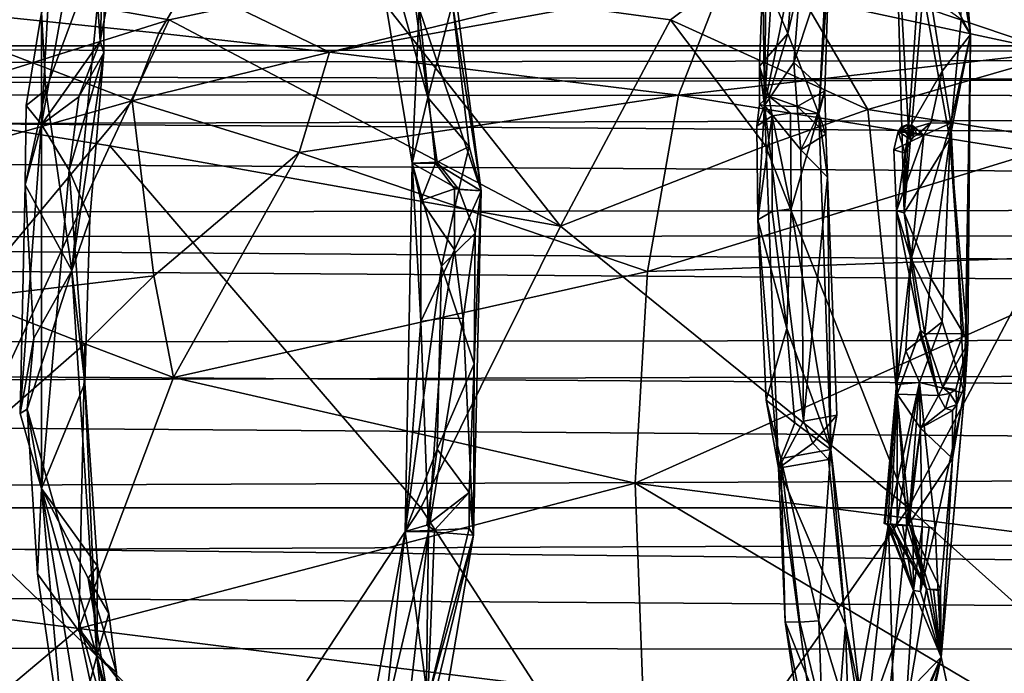
# Model space of a CAD drawing. Extents: x 937 to 1192, y -34 to 84.
# Drawn here: x 1035 to 1046, y -8 to 0 of the extents above; entities that cross this region are included whole.
import ezdxf

# ---------------------------------------------------------------- set-up
doc = ezdxf.new("R2010")
doc.units = 0
doc.header["$MEASUREMENT"] = 0

msp = doc.modelspace()

# ---------------------------------------------------------------- linework, layer by layer
for points in [[(1045.26001, 2.2267, 810.263), (1045.439941, 2.6356, 811.288025), (1045.699951, -0.4595, 808.070984)], [(1045.48999, 1.2919, 810.184021), (1045.699951, -0.4595, 808.070984), (1045.439941, 2.6356, 811.288025)], [(1045.130005, 0.635, 808.585022), (1045.26001, 2.2267, 810.263), (1045.699951, -0.4595, 808.070984)], [(1043.339966, 1.3157, 823.408997), (1043.51001, 1.971, 822.041016), (1043.310059, -1.2826, 825.015991)], [(1043.800049, 1.1162, 822.867981), (1043.310059, -1.2826, 825.015991), (1043.51001, 1.971, 822.041016)], [(1043.579956, -0.4487, 825.299011), (1043.939941, -1.3822, 825.679993), (1044.099976, 1.7749, 823.117004)], [(1043.579956, -0.4487, 825.299011), (1044.099976, 1.7749, 823.117004), (1043.75, 1.5301, 823.643005)], [(1044.060059, 0.4581, 823.861023), (1044.099976, 1.7749, 823.117004), (1043.939941, -1.3822, 825.679993)], [(1035.040039, 0.7435, 821.25), (1035.459961, 1.5401, 819.950989), (1034.920044, -1.5037, 822.447021)], [(1035.599976, -0.5347, 821.987976), (1034.920044, -1.5037, 822.447021), (1035.459961, 1.5401, 819.950989)], [(1035.599976, -0.5347, 821.987976), (1035.459961, 1.5401, 819.950989), (1035.880005, 0.9602, 820.716003)], [(1039.300049, -0.1626, 805.838013), (1039.219971, -1.9532, 805.416016), (1038.650024, 1.4995, 808.088989)], [(1039.400024, -1.1895, 806.107971), (1038.650024, 1.4995, 808.088989), (1039.219971, -1.9532, 805.416016)], [(1039.160034, 0.6148, 807.492004), (1038.650024, 1.4995, 808.088989), (1039.400024, -1.1895, 806.107971)], [(1043.579956, -0.4487, 825.299011), (1043.75, 1.5301, 823.643005), (1043.290039, 0.2294, 824.52301)], [(1043.290039, 0.2294, 824.52301), (1043.339966, 1.3157, 823.408997), (1043.310059, -1.2826, 825.015991)], [(1045.48999, 1.2919, 810.184021), (1045.589966, -0.2846, 808.719971), (1045.699951, -0.4595, 808.070984)], [(1039.300049, -0.1626, 805.838013), (1039.579956, 1.1239, 807.187988), (1040.02002, -2.2753, 804.97998)], [(1039.689941, -0.0995, 806.710022), (1040.02002, -2.2753, 804.97998), (1039.579956, 1.1239, 807.187988)], [(1043.800049, 1.1162, 822.867981), (1043.650024, -0.7833, 824.531982), (1043.310059, -1.2826, 825.015991)], [(1043.800049, 1.1162, 822.867981), (1044.060059, 0.4581, 823.861023), (1043.650024, -0.7833, 824.531982)], [(1044.97998, -1.564, 807.322998), (1044.930054, -2.5312, 807.276001), (1044.829956, 1.1051, 809.776978)], [(1045.130005, 0.635, 808.585022), (1044.97998, -1.564, 807.322998), (1044.829956, 1.1051, 809.776978)], [(1045.150024, 0.0365, 809.104004), (1044.829956, 1.1051, 809.776978), (1044.930054, -2.5312, 807.276001)], [(1035.599976, -0.5347, 821.987976), (1035.880005, 0.9602, 820.716003), (1035.650024, 0.7329, 821.731018)], [(1034.920044, -0.2041, 822.328979), (1035.040039, 0.7435, 821.25), (1034.920044, -1.5037, 822.447021)], [(1034.969971, -1.1028, 823.044983), (1035.650024, 0.7329, 821.731018), (1034.920044, -0.2041, 822.328979)], [(1034.969971, -1.1028, 823.044983), (1035.27002, -3.1985, 823.908997), (1035.650024, 0.7329, 821.731018)], [(1035.640015, -0.6738, 822.289001), (1035.650024, 0.7329, 821.731018), (1035.27002, -3.1985, 823.908997)], [(1035.640015, -0.6738, 822.289001), (1035.599976, -0.5347, 821.987976), (1035.650024, 0.7329, 821.731018)], [(1038.670044, 0.1933, 813.25), (1036.400024, -0.2894, 811.429016), (1031.420044, 0.5881, 813.106995)], [(1036.400024, -0.2894, 811.429016), (1033.079956, -1.3286, 808.789001), (1031.420044, 0.5881, 813.106995)], [(1042.219971, -0.2894, 813.202026), (1038.670044, 0.1933, 813.25), (1043.390015, 0.5881, 816.890015)], [(1039.160034, 0.6148, 807.492004), (1039.400024, -1.1895, 806.107971), (1039.689941, -0.0995, 806.710022)], [(1044.51001, -1.3286, 812.400024), (1042.219971, -0.2894, 813.202026), (1043.390015, 0.5881, 816.890015)], [(1050.619995, 0.1933, 816.143005), (1048.140015, -0.2894, 814.61499), (1043.390015, 0.5881, 816.890015)], [(1048.140015, -0.2894, 814.61499), (1044.51001, -1.3286, 812.400024), (1043.390015, 0.5881, 816.890015)], [(1045.130005, 0.635, 808.585022), (1045.369995, -0.8859, 807.479004), (1044.97998, -1.564, 807.322998)], [(1045.130005, 0.635, 808.585022), (1045.699951, -0.4595, 808.070984), (1045.369995, -0.8859, 807.479004)], [(1043.180054, 0.5286, 817.744019), (1036.619995, 0.1331, 817.46698), (1038.26001, -0.6658, 819.487)], [(1043.180054, 0.5286, 817.744019), (1038.26001, -0.6658, 819.487), (1042.829956, 0.1674, 819.130005)], [(1042.829956, 0.1674, 819.130005), (1046.699951, -0.6658, 821.593018), (1043.180054, 0.5286, 817.744019)], [(1043.180054, 0.5286, 817.744019), (1046.699951, -0.6658, 821.593018), (1049.099976, 0.1331, 820.580017)], [(1044.01001, -1.113, 825.026978), (1043.650024, -0.7833, 824.531982), (1044.060059, 0.4581, 823.861023)], [(1044.01001, -1.113, 825.026978), (1044.060059, 0.4581, 823.861023), (1043.939941, -1.3822, 825.679993)], [(1043.25, -0.8276, 825.231018), (1043.290039, 0.2294, 824.52301), (1043.310059, -1.2826, 825.015991)], [(1043.25, -0.8276, 825.231018), (1043.579956, -0.4487, 825.299011), (1043.290039, 0.2294, 824.52301)], [(1036.619995, 0.1331, 817.46698), (1033.030029, -0.1062, 816.830017), (1036.280029, -0.4447, 818.544983)], [(1036.619995, 0.1331, 817.46698), (1036.280029, -0.4447, 818.544983), (1038.26001, -0.6658, 819.487)], [(1040.939941, -2.6847, 810.354004), (1036.400024, -0.2894, 811.429016), (1038.670044, 0.1933, 813.25)], [(1042.829956, 0.1674, 819.130005), (1038.26001, -0.6658, 819.487), (1042.310059, -1.1652, 821.215027)], [(1040.939941, -2.6847, 810.354004), (1038.670044, 0.1933, 813.25), (1042.219971, -0.2894, 813.202026)], [(1042.310059, -1.1652, 821.215027), (1046.699951, -0.6658, 821.593018), (1042.829956, 0.1674, 819.130005)], [(1045.459961, -1.6716, 807.961975), (1045.150024, 0.0365, 809.104004), (1044.930054, -2.5312, 807.276001)], [(1045.589966, -0.2846, 808.719971), (1045.150024, 0.0365, 809.104004), (1045.459961, -1.6716, 807.961975)], [(1035.969971, -1.2306, 819.497009), (1033.030029, -0.1062, 816.830017), (1031.410034, -2.5213, 819.052002)], [(1036.280029, -0.4447, 818.544983), (1033.030029, -0.1062, 816.830017), (1035.969971, -1.2306, 819.497009)], [(1039.689941, -0.0995, 806.710022), (1039.400024, -1.1895, 806.107971), (1039.880005, -1.7597, 805.682007)], [(1039.689941, -0.0995, 806.710022), (1039.880005, -1.7597, 805.682007), (1040.02002, -2.2753, 804.97998)], [(1034.73999, -1.2839, 822.747986), (1034.920044, -0.2041, 822.328979), (1034.920044, -1.5037, 822.447021)], [(1034.73999, -1.2839, 822.747986), (1034.969971, -1.1028, 823.044983), (1034.920044, -0.2041, 822.328979)], [(1039.300049, -0.1626, 805.838013), (1039.48999, -1.9552, 804.835022), (1039.219971, -1.9532, 805.416016)], [(1039.300049, -0.1626, 805.838013), (1040.02002, -2.2753, 804.97998), (1039.48999, -1.9552, 804.835022)], [(1035.709961, -1.7502, 809.346985), (1033.079956, -1.3286, 808.789001), (1036.400024, -0.2894, 811.429016)], [(1035.709961, -1.7502, 809.346985), (1036.400024, -0.2894, 811.429016), (1040.939941, -2.6847, 810.354004)], [(1040.939941, -2.6847, 810.354004), (1042.219971, -0.2894, 813.202026), (1043.319946, -1.7502, 811.695007)], [(1043.319946, -1.7502, 811.695007), (1042.219971, -0.2894, 813.202026), (1044.51001, -1.3286, 812.400024)], [(1047.199951, -1.7502, 812.632996), (1044.51001, -1.3286, 812.400024), (1048.140015, -0.2894, 814.61499)], [(1045.589966, -0.2846, 808.719971), (1045.459961, -1.6716, 807.961975), (1045.699951, -0.4595, 808.070984)], [(1036.280029, -0.4447, 818.544983), (1035.969971, -1.2306, 819.497009), (1038.26001, -0.6658, 819.487)], [(1043.25, -0.8276, 825.231018), (1043.359985, -1.1739, 825.625), (1043.579956, -0.4487, 825.299011)], [(1043.579956, -0.4487, 825.299011), (1043.359985, -1.1739, 825.625), (1043.939941, -1.3822, 825.679993)], [(1035.349976, -1.1811, 822.229004), (1034.920044, -1.5037, 822.447021), (1035.599976, -0.5347, 821.987976)], [(1035.349976, -1.1811, 822.229004), (1035.599976, -0.5347, 821.987976), (1035.640015, -0.6738, 822.289001)], [(1045.369995, -0.8859, 807.479004), (1045.699951, -0.4595, 808.070984), (1045.469971, -1.4907, 807.176025)], [(1045.459961, -1.6716, 807.961975), (1045.670044, -4.0486, 806.776978), (1045.699951, -0.4595, 808.070984)], [(1045.469971, -1.4907, 807.176025), (1045.699951, -0.4595, 808.070984), (1045.630005, -4.6231, 806.440002)], [(1045.699951, -0.4595, 808.070984), (1045.640015, -4.5279, 806.487976), (1045.630005, -4.6231, 806.440002)], [(1045.699951, -0.4595, 808.070984), (1045.670044, -4.0486, 806.776978), (1045.640015, -4.5279, 806.487976)], [(980.85199, -0.5894, 594.255005), (980.987976, -0.8642, 595.973022), (1157.02002, -0.5894, 594.255005)], [(980.85199, -0.5894, 594.255005), (1157.02002, -0.5894, 594.255005), (1156.939941, -0.7545, 592.901001)], [(981.107971, -1.1285, 591.872986), (980.85199, -0.5894, 594.255005), (1156.939941, -0.7545, 592.901001)], [(980.987976, -0.8642, 595.973022), (1156.76001, -1.1612, 596.729004), (1157.02002, -0.5894, 594.255005)], [(1035.47998, -2.6004, 823.281982), (1035.23999, -2.0359, 822.664978), (1035.640015, -0.6738, 822.289001)], [(1035.349976, -1.1811, 822.229004), (1035.640015, -0.6738, 822.289001), (1035.23999, -2.0359, 822.664978)], [(1035.47998, -2.6004, 823.281982), (1035.640015, -0.6738, 822.289001), (1035.27002, -3.1985, 823.908997)], [(1038.26001, -0.6658, 819.487), (1035.969971, -1.2306, 819.497009), (1037.910034, -1.831, 820.666016)], [(1038.26001, -0.6658, 819.487), (1037.910034, -1.831, 820.666016), (1042.310059, -1.1652, 821.215027)], [(1042.310059, -1.1652, 821.215027), (1046.449951, -1.831, 822.796021), (1046.699951, -0.6658, 821.593018)], [(981.107971, -1.1285, 591.872986), (1156.939941, -0.7545, 592.901001), (1156.72998, -1.234, 591.638977)], [(1043.689941, -1.2946, 824.856995), (1043.310059, -1.2826, 825.015991), (1043.650024, -0.7833, 824.531982)], [(1043.689941, -1.2946, 824.856995), (1043.650024, -0.7833, 824.531982), (1044.01001, -1.113, 825.026978)], [(980.987976, -0.8642, 595.973022), (981.315002, -1.6377, 597.523987), (1156.76001, -1.1612, 596.729004)], [(1043.25, -0.8276, 825.231018), (1043.310059, -1.2826, 825.015991), (1043.25, -1.2724, 825.51001)], [(1043.25, -0.8276, 825.231018), (1043.25, -1.2724, 825.51001), (1043.359985, -1.1739, 825.625)], [(1045.369995, -0.8859, 807.479004), (1045.23999, -1.4834, 807.161987), (1044.97998, -1.564, 807.322998)], [(1045.369995, -0.8859, 807.479004), (1045.469971, -1.4907, 807.176025), (1045.23999, -1.4834, 807.161987)], [(981.107971, -1.1285, 591.872986), (1156.72998, -1.234, 591.638977), (1156.319946, -2.3432, 590.171021)], [(981.64502, -2.5971, 589.937988), (981.107971, -1.1285, 591.872986), (1156.319946, -2.3432, 590.171021)], [(1034.72998, -2.2067, 823.411011), (1035.27002, -3.1985, 823.908997), (1034.969971, -1.1028, 823.044983)], [(1034.73999, -1.2839, 822.747986), (1034.72998, -2.2067, 823.411011), (1034.969971, -1.1028, 823.044983)], [(1043.689941, -1.2946, 824.856995), (1044.01001, -1.113, 825.026978), (1043.890015, -1.4821, 825.070984)], [(1044.02002, -1.6182, 825.359985), (1043.890015, -1.4821, 825.070984), (1044.01001, -1.113, 825.026978)], [(1044.02002, -1.6182, 825.359985), (1044.01001, -1.113, 825.026978), (1043.939941, -1.3822, 825.679993)], [(981.315002, -1.6377, 597.523987), (1156.209961, -2.735, 598.682983), (1156.76001, -1.1612, 596.729004)], [(1031.410034, -2.5213, 819.052002), (1034.060059, -3.5218, 820.502991), (1035.969971, -1.2306, 819.497009)], [(1035.969971, -1.2306, 819.497009), (1034.060059, -3.5218, 820.502991), (1036.219971, -3.2612, 821.080017)], [(1035.349976, -1.1811, 822.229004), (1035.23999, -2.0359, 822.664978), (1034.920044, -1.5037, 822.447021)], [(1035.969971, -1.2306, 819.497009), (1036.219971, -3.2612, 821.080017), (1037.910034, -1.831, 820.666016)], [(1042.310059, -1.1652, 821.215027), (1037.910034, -1.831, 820.666016), (1041.949951, -3.2131, 822.653992)], [(1039.51001, -1.9416, 805.71698), (1039.400024, -1.1895, 806.107971), (1039.219971, -1.9532, 805.416016)], [(1039.51001, -1.9416, 805.71698), (1039.880005, -1.7597, 805.682007), (1039.400024, -1.1895, 806.107971)], [(1041.949951, -3.2131, 822.653992), (1046.449951, -1.831, 822.796021), (1042.310059, -1.1652, 821.215027)], [(1043.25, -1.2724, 825.51001), (1043.400024, -1.4028, 825.776978), (1043.359985, -1.1739, 825.625)], [(1043.359985, -1.1739, 825.625), (1043.609985, -1.371, 825.840027), (1043.939941, -1.3822, 825.679993)], [(1043.359985, -1.1739, 825.625), (1043.400024, -1.4028, 825.776978), (1043.609985, -1.371, 825.840027)], [(1033.77002, -5.9557, 807), (1033.079956, -1.3286, 808.789001), (1035.709961, -1.7502, 809.346985)], [(1034.73999, -1.2839, 822.747986), (1034.920044, -1.5037, 822.447021), (1034.72998, -2.2067, 823.411011)], [(1043.25, -1.2724, 825.51001), (1043.310059, -1.2826, 825.015991), (1043.219971, -1.5237, 825.54303)], [(1043.25, -1.2724, 825.51001), (1043.219971, -1.5237, 825.54303), (1043.400024, -1.4028, 825.776978)], [(1043.22998, -2.6121, 826.02301), (1043.219971, -1.5237, 825.54303), (1043.310059, -1.2826, 825.015991)], [(1043.22998, -2.6121, 826.02301), (1043.310059, -1.2826, 825.015991), (1043.469971, -5.4954, 826.312012)], [(1043.76001, -4.9509, 826.114014), (1043.469971, -5.4954, 826.312012), (1043.310059, -1.2826, 825.015991)], [(1043.72998, -1.7967, 825.142029), (1043.76001, -4.9509, 826.114014), (1043.310059, -1.2826, 825.015991)], [(1043.689941, -1.2946, 824.856995), (1043.72998, -1.7967, 825.142029), (1043.310059, -1.2826, 825.015991)], [(1044.97998, -5.9557, 810.539978), (1043.319946, -1.7502, 811.695007), (1044.51001, -1.3286, 812.400024)], [(1043.619995, -2.4847, 826.335999), (1043.609985, -1.371, 825.840027), (1043.400024, -1.4028, 825.776978)], [(1043.619995, -2.4847, 826.335999), (1043.939941, -1.3822, 825.679993), (1043.609985, -1.371, 825.840027)], [(1043.689941, -1.2946, 824.856995), (1043.890015, -1.4821, 825.070984), (1043.72998, -1.7967, 825.142029)], [(1044.97998, -5.9557, 810.539978), (1044.51001, -1.3286, 812.400024), (1047.199951, -1.7502, 812.632996)], [(1043.22998, -2.6121, 826.02301), (1043.400024, -1.4028, 825.776978), (1043.219971, -1.5237, 825.54303)], [(1043.22998, -2.6121, 826.02301), (1043.400024, -2.5145, 826.27002), (1043.400024, -1.4028, 825.776978)], [(1043.400024, -2.5145, 826.27002), (1043.619995, -2.4847, 826.335999), (1043.400024, -1.4028, 825.776978)], [(1043.619995, -2.4847, 826.335999), (1044.079956, -5.2776, 826.844971), (1043.939941, -1.3822, 825.679993)], [(1044.02002, -1.6182, 825.359985), (1043.72998, -1.7967, 825.142029), (1043.890015, -1.4821, 825.070984)], [(1044.040039, -2.1176, 825.653015), (1043.939941, -1.3822, 825.679993), (1044.079956, -5.2776, 826.844971)], [(1044.02002, -1.6182, 825.359985), (1043.939941, -1.3822, 825.679993), (1044.040039, -2.1176, 825.653015)], [(1044.97998, -1.564, 807.322998), (1045.23999, -1.4834, 807.161987), (1045.079956, -1.6255, 807.171021)], [(1045.23999, -1.4834, 807.161987), (1045.160034, -1.6299, 807.119019), (1045.079956, -1.6255, 807.171021)], [(1045.23999, -1.4834, 807.161987), (1045.469971, -1.4907, 807.176025), (1045.160034, -1.6299, 807.119019)], [(1034.670044, -4.8592, 823.86499), (1034.920044, -1.5037, 822.447021), (1034.920044, -5.7301, 823.65802)], [(1034.72998, -2.2067, 823.411011), (1034.920044, -1.5037, 822.447021), (1034.670044, -4.8592, 823.86499)], [(1035.23999, -2.0359, 822.664978), (1034.920044, -5.7301, 823.65802), (1034.920044, -1.5037, 822.447021)], [(1044.859985, -1.5846, 807.317993), (1045.160034, -1.6299, 807.119019), (1044.810059, -1.7999, 807.35498)], [(1044.939941, -1.838, 807.263977), (1044.859985, -1.5846, 807.317993), (1044.810059, -1.7999, 807.35498)], [(1044.859985, -1.5846, 807.317993), (1044.900024, -1.5332, 807.291992), (1044.959961, -1.5075, 807.252014)], [(1044.859985, -1.5846, 807.317993), (1044.959961, -1.5075, 807.252014), (1045.030029, -1.5215, 807.205017)], [(1044.859985, -1.5846, 807.317993), (1045.030029, -1.5215, 807.205017), (1045.160034, -1.6299, 807.119019)], [(1045.01001, -1.682, 807.219971), (1044.900024, -1.5332, 807.291992), (1044.859985, -1.5846, 807.317993)], [(1045.01001, -1.682, 807.219971), (1044.859985, -1.5846, 807.317993), (1044.939941, -1.838, 807.263977)], [(1044.959961, -1.5075, 807.252014), (1044.900024, -1.5332, 807.291992), (1045.01001, -1.682, 807.219971)], [(1044.97998, -1.564, 807.322998), (1044.939941, -1.838, 807.263977), (1044.930054, -2.5312, 807.276001)], [(1044.97998, -1.564, 807.322998), (1045.01001, -1.682, 807.219971), (1044.939941, -1.838, 807.263977)], [(1045.040039, -1.6463, 807.197021), (1044.959961, -1.5075, 807.252014), (1045.01001, -1.682, 807.219971)], [(1045.030029, -1.5215, 807.205017), (1044.959961, -1.5075, 807.252014), (1045.040039, -1.6463, 807.197021)], [(1044.97998, -1.564, 807.322998), (1045.040039, -1.6463, 807.197021), (1045.01001, -1.682, 807.219971)], [(1044.97998, -1.564, 807.322998), (1045.079956, -1.6255, 807.171021), (1045.040039, -1.6463, 807.197021)], [(1045.469971, -1.4907, 807.176025), (1045.01001, -3.0628, 806.638977), (1045.160034, -1.6299, 807.119019)], [(1045.369995, -3.7943, 806.320984), (1045.01001, -3.0628, 806.638977), (1045.469971, -1.4907, 807.176025)], [(1045.079956, -1.6255, 807.171021), (1045.030029, -1.5215, 807.205017), (1045.040039, -1.6463, 807.197021)], [(1045.160034, -1.6299, 807.119019), (1045.030029, -1.5215, 807.205017), (1045.079956, -1.6255, 807.171021)], [(1045.369995, -3.7943, 806.320984), (1045.469971, -1.4907, 807.176025), (1045.630005, -4.6231, 806.440002)], [(981.315002, -1.6377, 597.523987), (981.711975, -2.8353, 598.76001), (1156.209961, -2.735, 598.682983)], [(1044.02002, -1.6182, 825.359985), (1044.040039, -2.1176, 825.653015), (1043.72998, -1.7967, 825.142029)], [(1044.810059, -1.7999, 807.35498), (1045.160034, -1.6299, 807.119019), (1044.839966, -2.5058, 807.330994)], [(1044.839966, -2.5058, 807.330994), (1045.160034, -1.6299, 807.119019), (1045.01001, -3.0628, 806.638977)], [(1045.459961, -1.6716, 807.961975), (1044.930054, -2.5312, 807.276001), (1045.23999, -3.2908, 807.304016)], [(1045.459961, -1.6716, 807.961975), (1045.23999, -3.2908, 807.304016), (1045.619995, -3.9314, 806.940002)], [(1045.459961, -1.6716, 807.961975), (1045.619995, -3.9314, 806.940002), (1045.670044, -4.0486, 806.776978)], [(1033.77002, -5.9557, 807), (1035.709961, -1.7502, 809.346985), (1039.319946, -5.9557, 808.940979)], [(1039.319946, -5.9557, 808.940979), (1035.709961, -1.7502, 809.346985), (1040.939941, -2.6847, 810.354004)], [(1039.51001, -1.9416, 805.71698), (1039.76001, -2.2578, 805.557983), (1039.880005, -1.7597, 805.682007)], [(1039.880005, -1.7597, 805.682007), (1039.76001, -2.2578, 805.557983), (1040.02002, -2.2753, 804.97998)], [(1040.939941, -2.6847, 810.354004), (1043.319946, -1.7502, 811.695007), (1044.97998, -5.9557, 810.539978)], [(1043.72998, -1.7967, 825.142029), (1044.040039, -2.1176, 825.653015), (1043.76001, -4.9509, 826.114014)], [(1044.939941, -1.838, 807.263977), (1044.810059, -1.7999, 807.35498), (1044.839966, -2.5058, 807.330994)], [(1044.97998, -5.9557, 810.539978), (1047.199951, -1.7502, 812.632996), (1050.72998, -5.9557, 811.788025)], [(1036.219971, -3.2612, 821.080017), (1036.449951, -4.4435, 821.570984), (1037.910034, -1.831, 820.666016)], [(1037.910034, -1.831, 820.666016), (1036.449951, -4.4435, 821.570984), (1041.949951, -3.2131, 822.653992)], [(1039.51001, -1.9416, 805.71698), (1039.219971, -1.9532, 805.416016), (1039.76001, -2.2578, 805.557983)], [(1041.949951, -3.2131, 822.653992), (1047.77002, -3.0056, 823.833984), (1046.449951, -1.831, 822.796021)], [(1044.930054, -2.5312, 807.276001), (1044.939941, -1.838, 807.263977), (1044.839966, -2.5058, 807.330994)], [(1035.420044, -4.5102, 823.64801), (1034.920044, -5.7301, 823.65802), (1035.23999, -2.0359, 822.664978)], [(1035.420044, -4.5102, 823.64801), (1035.23999, -2.0359, 822.664978), (1035.47998, -2.6004, 823.281982)], [(1039.319946, -3.792, 804.379028), (1039.140015, -6.2292, 804.408997), (1039.219971, -1.9532, 805.416016)], [(1039.560059, -3.151, 805.223022), (1039.219971, -1.9532, 805.416016), (1039.140015, -6.2292, 804.408997)], [(1039.319946, -2.3881, 804.794983), (1039.219971, -1.9532, 805.416016), (1039.48999, -1.9552, 804.835022)], [(1039.319946, -2.3881, 804.794983), (1039.319946, -3.792, 804.379028), (1039.219971, -1.9532, 805.416016)], [(1039.560059, -3.151, 805.223022), (1039.76001, -2.2578, 805.557983), (1039.219971, -1.9532, 805.416016)], [(1039.709961, -2.2516, 804.692993), (1039.319946, -2.3881, 804.794983), (1039.48999, -1.9552, 804.835022)], [(1039.709961, -2.2516, 804.692993), (1039.48999, -1.9552, 804.835022), (1040.02002, -2.2753, 804.97998)], [(1044.150024, -4.8786, 826.450989), (1043.76001, -4.9509, 826.114014), (1044.040039, -2.1176, 825.653015)], [(1044.150024, -4.8786, 826.450989), (1044.040039, -2.1176, 825.653015), (1044.079956, -5.2776, 826.844971)], [(1034.829956, -3.987, 824.111023), (1034.72998, -2.2067, 823.411011), (1034.670044, -4.8592, 823.86499)], [(1034.829956, -3.987, 824.111023), (1035.27002, -3.1985, 823.908997), (1034.72998, -2.2067, 823.411011)], [(1039.709961, -2.2516, 804.692993), (1039.709961, -2.9581, 804.43103), (1039.319946, -2.3881, 804.794983)], [(1039.949951, -2.7682, 805.22998), (1039.76001, -2.2578, 805.557983), (1039.560059, -3.151, 805.223022)], [(1039.709961, -2.2516, 804.692993), (1040.02002, -2.2753, 804.97998), (1039.709961, -2.9581, 804.43103)], [(1039.709961, -2.9581, 804.43103), (1040.02002, -2.2753, 804.97998), (1039.810059, -3.7584, 804.224976)], [(1039.949951, -2.7682, 805.22998), (1040.02002, -2.2753, 804.97998), (1039.76001, -2.2578, 805.557983)], [(1039.810059, -3.7584, 804.224976), (1040.02002, -2.2753, 804.97998), (1039.930054, -6.2727, 804.164978)], [(1039.939941, -4.284, 804.810974), (1039.930054, -6.2727, 804.164978), (1040.02002, -2.2753, 804.97998)], [(1039.949951, -2.7682, 805.22998), (1039.939941, -4.284, 804.810974), (1040.02002, -2.2753, 804.97998)], [(981.64502, -2.5971, 589.937988), (1156.319946, -2.3432, 590.171021), (1155.949951, -3.8638, 589.130981)], [(1039.319946, -2.3881, 804.794983), (1039.709961, -2.9581, 804.43103), (1039.319946, -3.792, 804.379028)], [(1043.569946, -3.8741, 826.742981), (1043.619995, -2.4847, 826.335999), (1043.400024, -2.5145, 826.27002)], [(1043.569946, -3.8741, 826.742981), (1044.079956, -5.2776, 826.844971), (1043.619995, -2.4847, 826.335999)], [(1044.839966, -2.5058, 807.330994), (1045.01001, -3.0628, 806.638977), (1044.839966, -4.525, 806.70697)], [(1044.849976, -4.6343, 806.721985), (1044.839966, -2.5058, 807.330994), (1044.839966, -4.525, 806.70697)], [(1044.930054, -2.5312, 807.276001), (1044.839966, -2.5058, 807.330994), (1045.119995, -3.8968, 807.14801)], [(1044.839966, -2.5058, 807.330994), (1044.849976, -4.6343, 806.721985), (1045.119995, -3.8968, 807.14801)], [(981.997009, -4.099, 589.036011), (981.64502, -2.5971, 589.937988), (1155.949951, -3.8638, 589.130981)], [(1035.420044, -4.5102, 823.64801), (1035.47998, -2.6004, 823.281982), (1035.27002, -3.1985, 823.908997)], [(1043.569946, -3.8741, 826.742981), (1043.400024, -2.5145, 826.27002), (1043.22998, -2.6121, 826.02301)], [(1043.329956, -4.7071, 826.61499), (1043.22998, -2.6121, 826.02301), (1043.469971, -5.4954, 826.312012)], [(1043.329956, -4.7071, 826.61499), (1043.569946, -3.8741, 826.742981), (1043.22998, -2.6121, 826.02301)], [(1045.170044, -3.9367, 807.112976), (1044.930054, -2.5312, 807.276001), (1045.119995, -3.8968, 807.14801)], [(1045.23999, -3.2908, 807.304016), (1044.930054, -2.5312, 807.276001), (1045.170044, -3.9367, 807.112976)], [(981.711975, -2.8353, 598.76001), (1155.920044, -4.0781, 599.471985), (1156.209961, -2.735, 598.682983)], [(1039.319946, -5.9557, 808.940979), (1040.939941, -2.6847, 810.354004), (1044.97998, -5.9557, 810.539978)], [(981.711975, -2.8353, 598.76001), (982.073975, -4.6361, 599.656006), (1155.920044, -4.0781, 599.471985)], [(1039.949951, -2.7682, 805.22998), (1039.560059, -3.151, 805.223022), (1039.939941, -4.284, 804.810974)], [(1039.709961, -2.9581, 804.43103), (1039.579956, -3.7519, 804.20697), (1039.319946, -3.792, 804.379028)], [(1039.709961, -2.9581, 804.43103), (1039.810059, -3.7584, 804.224976), (1039.579956, -3.7519, 804.20697)], [(1048.410034, -6.5187, 824.645996), (1047.77002, -3.0056, 823.833984), (1041.810059, -5.6706, 823.232971)], [(1041.810059, -5.6706, 823.232971), (1047.77002, -3.0056, 823.833984), (1041.949951, -3.2131, 822.653992)], [(1044.949951, -4.1313, 806.367004), (1044.839966, -4.525, 806.70697), (1045.01001, -3.0628, 806.638977)], [(1044.949951, -4.1313, 806.367004), (1045.01001, -3.0628, 806.638977), (1045.369995, -3.7943, 806.320984)], [(1034.75, -4.8098, 824.16803), (1035.560059, -7.6736, 824.325989), (1035.27002, -3.1985, 823.908997)], [(1034.829956, -3.987, 824.111023), (1034.75, -4.8098, 824.16803), (1035.27002, -3.1985, 823.908997)], [(1035.420044, -4.5102, 823.64801), (1035.27002, -3.1985, 823.908997), (1035.560059, -7.6736, 824.325989)], [(1039.560059, -3.151, 805.223022), (1039.140015, -6.2292, 804.408997), (1039.51001, -5.2745, 804.750977)], [(1039.560059, -3.151, 805.223022), (1039.51001, -5.2745, 804.750977), (1039.939941, -4.284, 804.810974)], [(1036.219971, -3.2612, 821.080017), (1034.060059, -3.5218, 820.502991), (1035.420044, -4.05, 821.138977)], [(1036.219971, -3.2612, 821.080017), (1035.420044, -4.05, 821.138977), (1036.449951, -4.4435, 821.570984)], [(1041.949951, -3.2131, 822.653992), (1036.449951, -4.4435, 821.570984), (1041.810059, -5.6706, 823.232971)], [(1045.23999, -3.2908, 807.304016), (1045.170044, -3.9367, 807.112976), (1045.619995, -3.9314, 806.940002)], [(1035.420044, -4.05, 821.138977), (1034.060059, -3.5218, 820.502991), (1032.119995, -6.9392, 820.260986)], [(1039.410034, -6.2328, 803.890991), (1039.319946, -3.792, 804.379028), (1039.579956, -3.7519, 804.20697)], [(1039.410034, -6.2328, 803.890991), (1039.579956, -3.7519, 804.20697), (1039.810059, -3.7584, 804.224976)], [(1039.410034, -6.2328, 803.890991), (1039.810059, -3.7584, 804.224976), (1039.930054, -6.2727, 804.164978)], [(981.997009, -4.099, 589.036011), (1155.949951, -3.8638, 589.130981), (1155.810059, -5.2128, 588.705994)], [(1039.410034, -6.2328, 803.890991), (1039.140015, -6.2292, 804.408997), (1039.319946, -3.792, 804.379028)], [(1043.660034, -4.9693, 826.942017), (1043.569946, -3.8741, 826.742981), (1043.329956, -4.7071, 826.61499)], [(1043.660034, -4.9693, 826.942017), (1044.079956, -5.2776, 826.844971), (1043.569946, -3.8741, 826.742981)], [(1044.949951, -4.1313, 806.367004), (1045.369995, -3.7943, 806.320984), (1045.109985, -4.4999, 806.184998)], [(1045.369995, -3.7943, 806.320984), (1045.630005, -4.6231, 806.440002), (1045.109985, -4.4999, 806.184998)], [(1034.829956, -3.987, 824.111023), (1034.670044, -4.8592, 823.86499), (1034.75, -4.8098, 824.16803)], [(1045.109985, -3.9238, 807.140015), (1045.119995, -3.8968, 807.14801), (1044.849976, -4.6343, 806.721985)], [(1045.109985, -3.9238, 807.140015), (1044.849976, -4.6343, 806.721985), (1045.329956, -4.6514, 807.002991)], [(1045.109985, -3.9238, 807.140015), (1045.329956, -4.6514, 807.002991), (1045.119995, -3.8968, 807.14801)], [(1045.170044, -3.9367, 807.112976), (1045.119995, -3.8968, 807.14801), (1045.329956, -4.6514, 807.002991)], [(1045.619995, -3.9314, 806.940002), (1045.170044, -3.9367, 807.112976), (1045.380005, -4.5588, 806.971008)], [(1045.380005, -4.5588, 806.971008), (1045.170044, -3.9367, 807.112976), (1045.329956, -4.6514, 807.002991)], [(1045.619995, -3.9314, 806.940002), (1045.380005, -4.5588, 806.971008), (1045.670044, -4.0486, 806.776978)], [(982.185974, -5.8984, 588.627014), (981.997009, -4.099, 589.036011), (1155.810059, -5.2128, 588.705994)], [(982.073975, -4.6361, 599.656006), (1155.790039, -5.9498, 599.885986), (1155.920044, -4.0781, 599.471985)], [(1035.349976, -7.3557, 821.255005), (1035.420044, -4.05, 821.138977), (1032.119995, -6.9392, 820.260986)], [(1036.449951, -4.4435, 821.570984), (1035.420044, -4.05, 821.138977), (1035.349976, -7.3557, 821.255005)], [(1045.670044, -4.0486, 806.776978), (1045.380005, -4.5588, 806.971008), (1045.530029, -4.5811, 806.870972)], [(1045.540039, -4.7565, 806.861023), (1045.670044, -4.0486, 806.776978), (1045.530029, -4.5811, 806.870972)], [(1045.670044, -4.0486, 806.776978), (1045.540039, -4.7565, 806.861023), (1045.640015, -4.5279, 806.487976)], [(1044.949951, -4.1313, 806.367004), (1045.109985, -4.4999, 806.184998), (1044.839966, -4.525, 806.70697)], [(1039.880005, -5.778, 804.593994), (1039.939941, -4.284, 804.810974), (1039.51001, -5.2745, 804.750977)], [(1039.880005, -5.778, 804.593994), (1039.930054, -6.2727, 804.164978), (1039.939941, -4.284, 804.810974)], [(1041.810059, -5.6706, 823.232971), (1036.449951, -4.4435, 821.570984), (1035.349976, -7.3557, 821.255005)], [(1035.569946, -6.6352, 823.827026), (1034.920044, -5.7301, 823.65802), (1035.420044, -4.5102, 823.64801)], [(1035.569946, -6.6352, 823.827026), (1035.420044, -4.5102, 823.64801), (1035.560059, -7.6736, 824.325989)], [(1044.839966, -4.525, 806.70697), (1044.73999, -6.1407, 806.242004), (1044.699951, -6.1379, 806.39502)], [(1044.839966, -4.525, 806.70697), (1044.699951, -6.1379, 806.39502), (1044.709961, -6.1411, 806.554016)], [(1044.839966, -4.525, 806.70697), (1044.709961, -6.1411, 806.554016), (1044.849976, -4.6343, 806.721985)], [(1045.109985, -4.4999, 806.184998), (1044.839966, -6.1489, 806.116028), (1044.73999, -6.1407, 806.242004)], [(1045.109985, -4.4999, 806.184998), (1044.73999, -6.1407, 806.242004), (1044.839966, -4.525, 806.70697)], [(1045.109985, -4.4999, 806.184998), (1044.97998, -6.1614, 806.038025), (1044.839966, -6.1489, 806.116028)], [(1045.109985, -4.4999, 806.184998), (1045.140015, -6.1763, 806.018005), (1044.97998, -6.1614, 806.038025)], [(1045.109985, -4.4999, 806.184998), (1045.630005, -4.6231, 806.440002), (1045.290039, -6.1914, 806.059021)], [(1045.109985, -4.4999, 806.184998), (1045.290039, -6.1914, 806.059021), (1045.140015, -6.1763, 806.018005)], [(1045.459961, -4.6266, 806.919006), (1045.380005, -4.5588, 806.971008), (1045.329956, -4.6514, 807.002991)], [(1045.640015, -4.5279, 806.487976), (1045.359985, -7.6898, 806.393005), (1045.630005, -4.6231, 806.440002)], [(1045.48999, -5.3846, 806.799988), (1045.359985, -7.6898, 806.393005), (1045.640015, -4.5279, 806.487976)], [(1045.530029, -4.5811, 806.870972), (1045.380005, -4.5588, 806.971008), (1045.459961, -4.6266, 806.919006)], [(1045.48999, -5.3846, 806.799988), (1045.640015, -4.5279, 806.487976), (1045.540039, -4.7565, 806.861023)], [(982.073975, -4.6361, 599.656006), (982.198975, -6.6472, 599.883972), (1155.790039, -5.9498, 599.885986)], [(1044.849976, -4.6343, 806.721985), (1044.709961, -6.1411, 806.554016), (1044.77002, -6.1473, 806.664978)], [(1044.849976, -4.6343, 806.721985), (1044.77002, -6.1473, 806.664978), (1044.849976, -6.1561, 806.755981)], [(1044.849976, -4.6343, 806.721985), (1044.849976, -6.1561, 806.755981), (1044.959961, -6.1669, 806.817017)], [(1045.119995, -5.0302, 806.940002), (1045.329956, -4.6514, 807.002991), (1044.849976, -4.6343, 806.721985)], [(1045.119995, -5.0302, 806.940002), (1044.849976, -4.6343, 806.721985), (1044.959961, -6.1669, 806.817017)], [(1045.119995, -5.0302, 806.940002), (1045.410034, -4.8037, 806.947021), (1045.329956, -4.6514, 807.002991)], [(1045.630005, -4.6231, 806.440002), (1045.359985, -7.6898, 806.393005), (1045.290039, -6.1914, 806.059021)], [(1045.459961, -4.6266, 806.919006), (1045.329956, -4.6514, 807.002991), (1045.410034, -4.8037, 806.947021)], [(1045.540039, -4.7565, 806.861023), (1045.459961, -4.6266, 806.919006), (1045.410034, -4.8037, 806.947021)], [(1045.530029, -4.5811, 806.870972), (1045.459961, -4.6266, 806.919006), (1045.540039, -4.7565, 806.861023)], [(1043.329956, -4.7071, 826.61499), (1043.469971, -5.4954, 826.312012), (1043.5, -5.3823, 826.890015)], [(1043.660034, -4.9693, 826.942017), (1043.329956, -4.7071, 826.61499), (1043.5, -5.3823, 826.890015)], [(1045.540039, -4.7565, 806.861023), (1045.410034, -4.8037, 806.947021), (1045.48999, -4.8239, 806.895996)], [(1045.48999, -5.3846, 806.799988), (1045.540039, -4.7565, 806.861023), (1045.48999, -4.8239, 806.895996)], [(1034.670044, -4.8592, 823.86499), (1034.920044, -5.7301, 823.65802), (1034.75, -4.8098, 824.16803)], [(1034.869995, -6.7235, 824.244995), (1035.560059, -7.6736, 824.325989), (1034.75, -4.8098, 824.16803)], [(1034.869995, -6.7235, 824.244995), (1034.75, -4.8098, 824.16803), (1034.920044, -5.7301, 823.65802)], [(1043.869995, -5.2068, 826.161987), (1043.76001, -4.9509, 826.114014), (1044.150024, -4.8786, 826.450989)], [(1044.050049, -5.393, 826.268982), (1043.869995, -5.2068, 826.161987), (1044.150024, -4.8786, 826.450989)], [(1044.050049, -5.393, 826.268982), (1044.150024, -4.8786, 826.450989), (1044.079956, -5.2776, 826.844971)], [(1045.119995, -5.0302, 806.940002), (1045.48999, -4.8239, 806.895996), (1045.410034, -4.8037, 806.947021)], [(1045.119995, -5.0302, 806.940002), (1045.48999, -5.3846, 806.799988), (1045.48999, -4.8239, 806.895996)], [(1043.869995, -5.2068, 826.161987), (1043.469971, -5.4954, 826.312012), (1043.76001, -4.9509, 826.114014)], [(1043.660034, -4.9693, 826.942017), (1043.5, -5.3823, 826.890015), (1044.079956, -5.2776, 826.844971)], [(1045.119995, -5.0302, 806.940002), (1044.959961, -6.1669, 806.817017), (1044.98999, -6.1368, 806.833008)], [(1045.119995, -5.0302, 806.940002), (1044.98999, -6.1368, 806.833008), (1045.48999, -5.3846, 806.799988)], [(982.185974, -5.8984, 588.627014), (1155.810059, -5.2128, 588.705994), (1155.930054, -7.6898, 588.799988)], [(1044.050049, -5.393, 826.268982), (1043.469971, -5.4954, 826.312012), (1043.869995, -5.2068, 826.161987)], [(1039.51001, -5.2745, 804.750977), (1039.140015, -6.2292, 804.408997), (1039.390015, -6.1557, 804.674988)], [(1039.880005, -5.778, 804.593994), (1039.51001, -5.2745, 804.750977), (1039.390015, -6.1557, 804.674988)], [(1043.5, -5.3823, 826.890015), (1043.939941, -7.2669, 826.984985), (1044.079956, -5.2776, 826.844971)], [(1043.939941, -7.2669, 826.984985), (1044.560059, -9.299, 826.442993), (1044.079956, -5.2776, 826.844971)], [(1044.25, -7.3156, 826.254028), (1044.050049, -5.393, 826.268982), (1044.079956, -5.2776, 826.844971)], [(1044.25, -7.3156, 826.254028), (1044.079956, -5.2776, 826.844971), (1044.560059, -9.299, 826.442993)], [(1043.5, -5.3823, 826.890015), (1043.469971, -5.4954, 826.312012), (1043.550049, -7.2801, 826.640015)], [(1044.25, -7.3156, 826.254028), (1043.469971, -5.4954, 826.312012), (1044.050049, -5.393, 826.268982)], [(1043.5, -5.3823, 826.890015), (1043.550049, -7.2801, 826.640015), (1043.719971, -7.2852, 826.90802)], [(1043.5, -5.3823, 826.890015), (1043.719971, -7.2852, 826.90802), (1043.939941, -7.2669, 826.984985)], [(1045.48999, -5.3846, 806.799988), (1044.98999, -6.1368, 806.833008), (1045.349976, -6.9025, 806.757019)], [(1045.48999, -5.3846, 806.799988), (1045.349976, -6.9025, 806.757019), (1045.359985, -7.6898, 806.393005)], [(1043.550049, -7.2801, 826.640015), (1043.469971, -5.4954, 826.312012), (1044.050049, -9.8239, 825.689026)], [(1044.25, -7.3156, 826.254028), (1044.050049, -9.8239, 825.689026), (1043.469971, -5.4954, 826.312012)], [(1041.810059, -5.6706, 823.232971), (1035.349976, -7.3557, 821.255005), (1041.900024, -8.1708, 822.86499)], [(1041.810059, -5.6706, 823.232971), (1047.430054, -9.0063, 823.716003), (1048.410034, -6.5187, 824.645996)], [(1041.900024, -8.1708, 822.86499), (1047.430054, -9.0063, 823.716003), (1041.810059, -5.6706, 823.232971)], [(1035.209961, -9.0229, 823.940979), (1034.869995, -6.7235, 824.244995), (1034.920044, -5.7301, 823.65802)], [(1035.209961, -9.0229, 823.940979), (1034.920044, -5.7301, 823.65802), (1035.619995, -10.03, 823.034973)], [(1035.569946, -6.6352, 823.827026), (1035.459961, -6.7723, 823.689026), (1034.920044, -5.7301, 823.65802)], [(1035.810059, -8.9055, 823.390991), (1034.920044, -5.7301, 823.65802), (1035.459961, -6.7723, 823.689026)], [(1035.810059, -8.9055, 823.390991), (1035.619995, -10.03, 823.034973), (1034.920044, -5.7301, 823.65802)], [(1039.880005, -5.778, 804.593994), (1039.390015, -6.1557, 804.674988), (1039.47998, -6.2152, 804.697021)], [(1039.880005, -5.778, 804.593994), (1039.47998, -6.2152, 804.697021), (1039.880005, -6.197, 804.520996)], [(1039.880005, -5.778, 804.593994), (1039.880005, -6.197, 804.520996), (1039.930054, -6.2727, 804.164978)], [(982.148987, -7.5449, 588.762024), (982.185974, -5.8984, 588.627014), (1155.930054, -7.6898, 588.799988)], [(982.198975, -6.6472, 599.883972), (1155.949951, -7.8459, 599.666992), (1155.790039, -5.9498, 599.885986)], [(1037.170044, -9.2291, 809.161987), (1033.77002, -5.9557, 807), (1039.319946, -5.9557, 808.940979)], [(1037.170044, -9.2291, 809.161987), (1034.459961, -10.1627, 808.895996), (1033.77002, -5.9557, 807)], [(1039.319946, -5.9557, 808.940979), (1042.040039, -10.1627, 811.346008), (1037.170044, -9.2291, 809.161987)], [(1044.97998, -5.9557, 810.539978), (1042.040039, -10.1627, 811.346008), (1039.319946, -5.9557, 808.940979)], [(1044.51001, -10.5834, 812.398987), (1042.040039, -10.1627, 811.346008), (1044.97998, -5.9557, 810.539978)], [(1045.900024, -10.1627, 812.338013), (1044.51001, -10.5834, 812.398987), (1044.97998, -5.9557, 810.539978)], [(1048.630005, -9.2291, 812.27002), (1044.97998, -5.9557, 810.539978), (1050.72998, -5.9557, 811.788025)], [(1048.630005, -9.2291, 812.27002), (1045.900024, -10.1627, 812.338013), (1044.97998, -5.9557, 810.539978)], [(1039.47998, -6.2152, 804.697021), (1039.390015, -6.1557, 804.674988), (1039.140015, -6.2292, 804.408997)], [(1044.5, -8.4298, 806.39502), (1043.97998, -10.3916, 807.356018), (1044.75, -6.1444, 806.56897)], [(1044.829956, -9.0369, 807.172974), (1044.75, -6.1444, 806.56897), (1043.97998, -10.3916, 807.356018)], [(1045.040039, -6.9169, 806.039978), (1044.5, -8.4298, 806.39502), (1044.75, -6.1444, 806.56897)], [(1044.73999, -6.1407, 806.242004), (1044.709961, -6.1411, 806.554016), (1044.699951, -6.1379, 806.39502)], [(1044.73999, -6.1407, 806.242004), (1044.72998, -6.1412, 806.377991), (1044.709961, -6.1411, 806.554016)], [(1044.709961, -6.1411, 806.554016), (1044.72998, -6.1412, 806.377991), (1044.75, -6.1444, 806.56897)], [(1044.709961, -6.1411, 806.554016), (1044.75, -6.1444, 806.56897), (1044.780029, -6.1491, 806.653992)], [(1044.709961, -6.1411, 806.554016), (1044.780029, -6.1491, 806.653992), (1044.849976, -6.1561, 806.755981)], [(1044.709961, -6.1411, 806.554016), (1044.849976, -6.1561, 806.755981), (1044.77002, -6.1473, 806.664978)], [(1044.73999, -6.1407, 806.242004), (1044.800049, -6.1453, 806.216003), (1044.72998, -6.1412, 806.377991)], [(1045.040039, -6.9169, 806.039978), (1044.75, -6.1444, 806.56897), (1044.72998, -6.1412, 806.377991)], [(1045.040039, -6.9169, 806.039978), (1044.72998, -6.1412, 806.377991), (1044.800049, -6.1453, 806.216003)], [(1044.73999, -6.1407, 806.242004), (1044.839966, -6.1489, 806.116028), (1044.800049, -6.1453, 806.216003)], [(1045.189941, -6.8983, 806.848999), (1044.780029, -6.1491, 806.653992), (1044.75, -6.1444, 806.56897)], [(1045.189941, -6.8983, 806.848999), (1044.75, -6.1444, 806.56897), (1044.829956, -9.0369, 807.172974)], [(1044.849976, -6.1561, 806.755981), (1044.780029, -6.1491, 806.653992), (1044.839966, -6.1552, 806.728027)], [(1045.189941, -6.8983, 806.848999), (1044.839966, -6.1552, 806.728027), (1044.780029, -6.1491, 806.653992)], [(1044.800049, -6.1453, 806.216003), (1044.839966, -6.1489, 806.116028), (1044.910034, -6.1544, 806.106018)], [(1045.040039, -6.9169, 806.039978), (1044.800049, -6.1453, 806.216003), (1044.910034, -6.1544, 806.106018)], [(1044.839966, -6.1489, 806.116028), (1044.97998, -6.1614, 806.038025), (1044.910034, -6.1544, 806.106018)], [(1044.849976, -6.1561, 806.755981), (1044.839966, -6.1552, 806.728027), (1044.959961, -6.1669, 806.817017)], [(1045.189941, -6.8983, 806.848999), (1044.959961, -6.1669, 806.817017), (1044.839966, -6.1552, 806.728027)], [(1044.910034, -6.1544, 806.106018), (1044.97998, -6.1614, 806.038025), (1045.030029, -6.1656, 806.047974)], [(1045.040039, -6.9169, 806.039978), (1044.910034, -6.1544, 806.106018), (1045.030029, -6.1656, 806.047974)], [(1045.189941, -6.8983, 806.848999), (1044.98999, -6.1368, 806.833008), (1044.959961, -6.1669, 806.817017)], [(1044.97998, -6.1614, 806.038025), (1045.140015, -6.1763, 806.018005), (1045.030029, -6.1656, 806.047974)], [(1045.22998, -6.9038, 806.833008), (1044.98999, -6.1368, 806.833008), (1045.189941, -6.8983, 806.848999)], [(1045.349976, -6.9025, 806.757019), (1044.98999, -6.1368, 806.833008), (1045.22998, -6.9038, 806.833008)], [(1045.040039, -6.9169, 806.039978), (1045.030029, -6.1656, 806.047974), (1045.140015, -6.1767, 806.031982)], [(1038.890015, -8.4491, 804.241028), (1038.359985, -10.4698, 805.231995), (1039.140015, -6.2292, 804.408997)], [(1039.400024, -8.1814, 804.828979), (1039.140015, -6.2292, 804.408997), (1038.359985, -10.4698, 805.231995)], [(1039.410034, -6.2328, 803.890991), (1038.890015, -8.4491, 804.241028), (1039.140015, -6.2292, 804.408997)], [(1039.410034, -6.2328, 803.890991), (1039.150024, -8.5279, 804.078003), (1038.890015, -8.4491, 804.241028)], [(1039.47998, -6.2152, 804.697021), (1039.140015, -6.2292, 804.408997), (1039.400024, -8.1814, 804.828979)], [(1039.410034, -6.2328, 803.890991), (1039.380005, -8.5632, 804.10498), (1039.150024, -8.5279, 804.078003)], [(1039.380005, -8.5632, 804.10498), (1039.930054, -6.2727, 804.164978), (1039.26001, -10.2376, 804.851013)], [(1039.400024, -8.1814, 804.828979), (1039.26001, -10.2376, 804.851013), (1039.930054, -6.2727, 804.164978)], [(1039.410034, -6.2328, 803.890991), (1039.930054, -6.2727, 804.164978), (1039.380005, -8.5632, 804.10498)], [(1039.400024, -8.1814, 804.828979), (1039.930054, -6.2727, 804.164978), (1039.880005, -6.197, 804.520996)], [(1039.47998, -6.2152, 804.697021), (1039.400024, -8.1814, 804.828979), (1039.880005, -6.197, 804.520996)], [(1045.040039, -6.9169, 806.039978), (1045.140015, -6.1767, 806.031982), (1045.119995, -6.9282, 806.044006)], [(1045.119995, -6.9282, 806.044006), (1045.140015, -6.1767, 806.031982), (1045.219971, -6.1848, 806.039978)], [(1045.119995, -6.9282, 806.044006), (1045.219971, -6.1848, 806.039978), (1045.290039, -6.1914, 806.059021)], [(1045.119995, -6.9282, 806.044006), (1045.290039, -6.1914, 806.059021), (1045.359985, -7.6898, 806.393005)], [(982.198975, -6.6472, 599.883972), (982.002014, -8.606, 599.375977), (1155.949951, -7.8459, 599.666992)], [(1035.209961, -9.0229, 823.940979), (1035.560059, -7.6736, 824.325989), (1034.869995, -6.7235, 824.244995)], [(1035.699951, -7.185, 824.023987), (1035.459961, -6.7723, 823.689026), (1035.569946, -6.6352, 823.827026)], [(1035.699951, -7.185, 824.023987), (1035.569946, -6.6352, 823.827026), (1035.560059, -7.6736, 824.325989)], [(1035.810059, -8.9055, 823.390991), (1035.459961, -6.7723, 823.689026), (1035.790039, -7.8676, 824)], [(1035.699951, -7.185, 824.023987), (1035.790039, -7.8676, 824), (1035.459961, -6.7723, 823.689026)], [(1032.119995, -6.9392, 820.260986), (1031.689941, -10.4362, 818.301025), (1035.349976, -7.3557, 821.255005)], [(1045.040039, -6.9169, 806.039978), (1044.959961, -8.1048, 806.158997), (1044.5, -8.4298, 806.39502)], [(1045.189941, -6.8983, 806.848999), (1044.829956, -9.0369, 807.172974), (1045.359985, -7.6898, 806.393005)], [(1045.040039, -6.9169, 806.039978), (1045.359985, -7.6898, 806.393005), (1044.959961, -8.1048, 806.158997)], [(1045.040039, -6.9169, 806.039978), (1045.119995, -6.9282, 806.044006), (1045.359985, -7.6898, 806.393005)], [(1045.22998, -6.9038, 806.833008), (1045.189941, -6.8983, 806.848999), (1045.359985, -7.6898, 806.393005)], [(1045.349976, -6.9025, 806.757019), (1045.22998, -6.9038, 806.833008), (1045.27002, -6.9092, 806.812012)], [(1045.27002, -6.9092, 806.812012), (1045.22998, -6.9038, 806.833008), (1045.359985, -7.6898, 806.393005)], [(1045.349976, -6.9025, 806.757019), (1045.27002, -6.9092, 806.812012), (1045.329956, -6.9175, 806.77002)], [(1045.329956, -6.9175, 806.77002), (1045.27002, -6.9092, 806.812012), (1045.359985, -7.6898, 806.393005)], [(1045.349976, -6.9025, 806.757019), (1045.329956, -6.9175, 806.77002), (1045.359985, -7.6898, 806.393005)], [(1035.699951, -7.185, 824.023987), (1035.560059, -7.6736, 824.325989), (1035.790039, -7.8676, 824)], [(1043.97998, -8.3511, 826.812012), (1043.719971, -7.2852, 826.90802), (1043.550049, -7.2801, 826.640015)], [(1043.829956, -9.1669, 826.322998), (1043.550049, -7.2801, 826.640015), (1044.050049, -9.8239, 825.689026)], [(1043.829956, -9.1669, 826.322998), (1043.97998, -8.3511, 826.812012), (1043.550049, -7.2801, 826.640015)], [(1043.97998, -8.3511, 826.812012), (1043.939941, -7.2669, 826.984985), (1043.719971, -7.2852, 826.90802)], [(1043.97998, -8.3511, 826.812012), (1044.560059, -9.299, 826.442993), (1043.939941, -7.2669, 826.984985)], [(1035.349976, -7.3557, 821.255005), (1031.689941, -10.4362, 818.301025), (1036.199951, -11.3108, 818.768982)], [(1035.349976, -7.3557, 821.255005), (1038.170044, -11.0154, 819.775024), (1041.900024, -8.1708, 822.86499)], [(1035.349976, -7.3557, 821.255005), (1036.199951, -11.3108, 818.768982), (1038.170044, -11.0154, 819.775024)], [(1044.25, -7.3156, 826.254028), (1044.310059, -9.3581, 825.703979), (1044.050049, -9.8239, 825.689026)], [(1044.650024, -9.2707, 825.995972), (1044.310059, -9.3581, 825.703979), (1044.25, -7.3156, 826.254028)], [(1044.650024, -9.2707, 825.995972), (1044.25, -7.3156, 826.254028), (1044.560059, -9.299, 826.442993)], [(981.851013, -9.3367, 589.536987), (982.148987, -7.5449, 588.762024), (1155.930054, -7.6898, 588.799988)], [(981.851013, -9.3367, 589.536987), (1155.930054, -7.6898, 588.799988), (1156.47998, -9.8582, 589.924011)], [(1035.209961, -9.0229, 823.940979), (1035.910034, -11.0328, 823.416992), (1035.560059, -7.6736, 824.325989)], [(1035.910034, -11.0328, 823.416992), (1036.540039, -11.8254, 822.945984), (1035.560059, -7.6736, 824.325989)], [(1035.810059, -8.9055, 823.390991), (1035.790039, -7.8676, 824), (1035.560059, -7.6736, 824.325989)], [(1036.400024, -10.7473, 822.870972), (1035.560059, -7.6736, 824.325989), (1036.540039, -11.8254, 822.945984)], [(1036.400024, -10.7473, 822.870972), (1035.810059, -8.9055, 823.390991), (1035.560059, -7.6736, 824.325989)], [(1044.97998, -8.5433, 806.258972), (1045.359985, -7.6898, 806.393005), (1044.72998, -10.6976, 807.195984)], [(1044.97998, -9.1369, 807.10199), (1044.72998, -10.6976, 807.195984), (1045.359985, -7.6898, 806.393005)], [(1044.97998, -9.1369, 807.10199), (1045.359985, -7.6898, 806.393005), (1044.829956, -9.0369, 807.172974)], [(1044.959961, -8.1048, 806.158997), (1045.359985, -7.6898, 806.393005), (1044.97998, -8.5433, 806.258972)], [(982.002014, -8.606, 599.375977), (1156.369995, -9.5346, 598.835999), (1155.949951, -7.8459, 599.666992)]]:
    msp.add_3dface(points)

doc.saveas('drawing.dxf')
